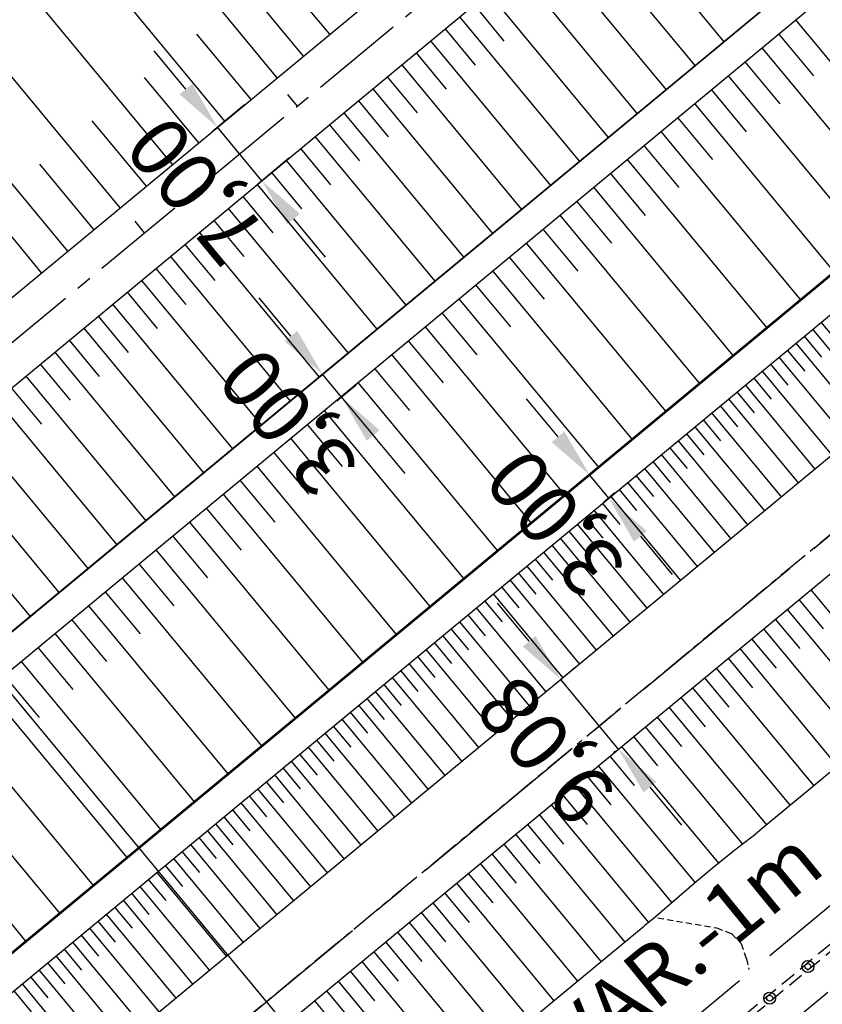
# Model space of a CAD drawing. Extents: x 792347 to 798090, y 7595979 to 7601082.
# Drawn here: x 795376 to 795456, y 7598395 to 7598494 of the extents above; entities that cross this region are included whole.
import ezdxf

# ---------------------------------------------------------------- set-up
doc = ezdxf.new("R2010")
doc.units = 0
for name, pattern in [('CENTER', [50.800000000000004, 31.75, -6.35, 6.35, -6.35]), ('CENTER2', [28.575000000000003, 19.05, -3.175, 3.175, -3.175]), ('DASHED2', [9.524999999999999, 6.35, -3.175])]:
    doc.linetypes.add(name, pattern=pattern)
doc.layers.get('0').update_dxf_attribs({"color": 2, "linetype": 'CONTINUOUS'})
doc.layers.get('DEFPOINTS').update_dxf_attribs({"linetype": 'CONTINUOUS'})
for name, color, linetype in [('EIXO-BARRAGEM-ESTAQUEAMENTO', 2, 'CENTER2'), ('ESTRUTURA', 4, 'CONTINUOUS'), ('FEATURE LINE-ATERRO SOLO', 4, 'CONTINUOUS'), ('GER - EIXO', 14, 'CONTINUOUS'), ('GER-DIM', 14, 'CONTINUOUS'), ('GER-ELEVAÇÕES COTADAS', 2, 'CENTER2'), ('GER-SIMBOLOS', 7, 'CONTINUOUS'), ('GRADING-ATERRO BARRAGEM', 4, 'CONTINUOUS'), ('INCLINAÇÃO TALUDE', 253, 'CONTINUOUS'), ('TERRENO NATURAL', 2, 'CONTINUOUS'), ('TOP-TALUDES', 7, 'CONTINUOUS')]:
    doc.layers.add(name, color=color, linetype=linetype)
doc.styles.add('REG 60 ESC 1-4000', font='ROMANS.shx', dxfattribs={"height": 6})
doc.styles.add('REG060', font='ROMANS.shx', dxfattribs={"height": 0.75})
doc.dimstyles.new('GER-DIM-1-4000-MODEL-A3', dxfattribs={"dimscale": 0.5, "dimtxt": 6, "dimasz": 10, "dimexe": 1.25, "dimexo": 1.5, "dimtad": 1, "dimzin": 0, "dimtxsty": 'REG 60 ESC 1-4000', "dimcen": 2, "dimclrd": 7, "dimclre": 7, "dimclrt": 14, "dimaunit": 1, "dimadec": 4, "dimazin": 2, "dimtfac": 1, "dimtmove": 2, "dimatfit": 3, "dimldrblk": 'DOT', "dimfxl": 0, "dimlwd": -1, "dimlwe": -1, "dimarcsym": 0})

# ---------------------------------------------------------------- blocks, each defined once
blk = doc.blocks.new('*D23')
at = {"layer": 'DEFPOINTS', "color": 0, "linetype": 'ByBlock'}
for p in [(795398.7822167212, 7598486.07137825, 25.00000000046566), (795395.4725423623, 7598483.329931271), (795403.2475163378, 7598480.680543495, 25.00000000046566)]:
    blk.add_point(p, dxfattribs=at)
at = {"layer": 'GER-DIM', "color": 7, "linetype": 'Continuous'}
for p, q in [((795392.2830426367, 7598487.180527523), (795389.0935429106, 7598491.031123776)), ((795398.2046272829, 7598485.592953291), (795394.9912178302, 7598482.931243805)), ((795399.9378419789, 7598477.939096517), (795395.4725423623, 7598483.329931271)), ((795402.6699269004, 7598480.202118536), (795399.4565174468, 7598477.540409051)), ((795403.1273417049, 7598474.088500265), (795406.3168414305, 7598470.237904012))]:
    blk.add_line(p, q, dxfattribs=at)
at = {"layer": 'GER-DIM', "color": 7, "linetype": 'ByBlock'}
for points in [[(795391.6412765943, 7598486.648944236), (795392.9248086782, 7598487.712110812), (795395.4725423623, 7598483.329931271)], [(795402.4855756625, 7598473.556916977), (795403.7691077464, 7598474.620083552), (795399.9378419789, 7598477.939096517)]]:
    blk.add_solid(points, dxfattribs=at)
at = {"layer": 'GER-DIM', "color": 14, "linetype": 'ByBlock', "insert": (795393.8545959177, 7598477.445014168), "char_height": 6, "attachment_point": 5, "rotation": 129.6354013500439, "style": 'REG 60 ESC 1-4000'}
blk.add_mtext('7,00 ', dxfattribs=at)
blk = doc.blocks.new('_DOT')
at = {"color": 0, "linetype": 'ByBlock'}
blk.add_line((-0.5, 0), (-1, 0), dxfattribs=at)
at = {"color": 0, "linetype": 'ByBlock', "const_width": 0.5}
blk.add_lwpolyline([(-0.25, 0, 1), (0.25, 0, 1)], format="xyb", close=True, dxfattribs=at)
blk = doc.blocks.new('*D24')
at = {"layer": 'DEFPOINTS', "color": 0, "linetype": 'ByBlock'}
for p in [(795408.1070359219, 7598460.138124042, 15.00000000046566), (795406.0563269136, 7598458.43949469), (795410.020735757, 7598457.827766292, 15.00000000046566)]:
    blk.add_point(p, dxfattribs=at)
at = {"layer": 'GER-DIM', "color": 7, "linetype": 'Continuous'}
for p, q in [((795402.8668271881, 7598462.290090942), (795399.677327462, 7598466.140687194)), ((795407.5294464845, 7598459.659699082), (795405.5750023816, 7598458.040807223)), ((795407.9700267487, 7598456.129136939), (795406.0563269136, 7598458.439494689)), ((795409.4431463196, 7598457.349341333), (795407.4887022167, 7598455.730449473)), ((795411.1595264743, 7598452.278540686), (795414.3490262004, 7598448.427944433))]:
    blk.add_line(p, q, dxfattribs=at)
at = {"layer": 'GER-DIM', "color": 7, "linetype": 'ByBlock'}
for points in [[(795402.2250611456, 7598461.758507654), (795403.5085932296, 7598462.82167423), (795406.0563269136, 7598458.439494689)], [(795410.5177604319, 7598451.746957399), (795411.8012925158, 7598452.810123974), (795407.9700267487, 7598456.129136939)]]:
    blk.add_solid(points, dxfattribs=at)
at = {"layer": 'GER-DIM', "color": 14, "linetype": 'ByBlock', "insert": (795403.1625805767, 7598454.094816089), "char_height": 6, "attachment_point": 5, "rotation": 129.6354013500439, "style": 'REG 60 ESC 1-4000'}
blk.add_mtext('3,00 ', dxfattribs=at)
blk = doc.blocks.new('*D25')
at = {"layer": 'DEFPOINTS', "color": 0, "linetype": 'ByBlock'}
for p in [(795434.1719883089, 7598449.265563336, 5.000000000465661), (795432.9760055193, 7598448.274914999), (795436.085688144, 7598446.955205586, 5.000000000465661)]:
    blk.add_point(p, dxfattribs=at)
at = {"layer": 'GER-DIM', "color": 7, "linetype": 'Continuous'}
for p, q in [((795429.7865057937, 7598452.12551125), (795426.5970060676, 7598455.976107502)), ((795433.5943988706, 7598448.787138378), (795432.4946809872, 7598447.876227533)), ((795434.8897053543, 7598445.964557247), (795432.9760055193, 7598448.274914999)), ((795435.5080987057, 7598446.476780627), (795434.4083808223, 7598445.565869782)), ((795438.0792050799, 7598442.113960994), (795441.2687048055, 7598438.263364743))]:
    blk.add_line(p, q, dxfattribs=at)
at = {"layer": 'GER-DIM', "color": 7, "linetype": 'ByBlock'}
for points in [[(795429.1447397512, 7598451.593927963), (795430.4282718352, 7598452.657094538), (795432.9760055193, 7598448.274914999)], [(795437.4374390375, 7598441.582377708), (795438.7209711215, 7598442.645544283), (795434.8897053543, 7598445.964557247)]]:
    blk.add_solid(points, dxfattribs=at)
at = {"layer": 'GER-DIM', "color": 14, "linetype": 'ByBlock', "insert": (795430.0822591828, 7598443.930236397), "char_height": 6, "attachment_point": 5, "rotation": 129.6354013500439, "style": 'REG 60 ESC 1-4000'}
blk.add_mtext('3,00 ', dxfattribs=at)
blk = doc.blocks.new('*D26')
at = {"layer": 'DEFPOINTS', "color": 0, "linetype": 'ByBlock'}
for p in [(795432.0425781575, 7598429.322742002), (795430.0621671514, 7598427.682341414), (795436.1690224418, 7598420.950348492)]:
    blk.add_point(p, dxfattribs=at)
at = {"layer": 'GER-DIM', "color": 7, "linetype": 'Continuous'}
for p, q in [((795426.8726674253, 7598431.532937665), (795423.6831676997, 7598435.383533917)), ((795431.4649887201, 7598428.844317043), (795429.5808426193, 7598427.283653948)), ((795435.8542986521, 7598420.689658619), (795430.0621671514, 7598427.682341414)), ((795435.5914330035, 7598420.471923532), (795435.3729741201, 7598420.290971154)), ((795439.0437983777, 7598416.839062368), (795442.2332981038, 7598412.988466116))]:
    blk.add_line(p, q, dxfattribs=at)
at = {"layer": 'GER-DIM', "color": 7, "linetype": 'ByBlock'}
for points in [[(795426.2309013838, 7598431.001354378), (795427.5144334668, 7598432.064520953), (795430.0621671514, 7598427.682341414)], [(795438.4020323362, 7598416.30747908), (795439.6855644193, 7598417.370645655), (795435.8542986521, 7598420.689658619)]]:
    blk.add_solid(points, dxfattribs=at)
at = {"layer": 'GER-DIM', "color": 14, "linetype": 'ByBlock', "insert": (795429.1076366482, 7598420.996500291), "char_height": 6, "attachment_point": 5, "rotation": 129.6354013500439, "style": 'REG 60 ESC 1-4000'}
blk.add_mtext('9,08 ', dxfattribs=at)
blk = doc.blocks.new('TIC')
at = {"layer": 'EIXO-BARRAGEM-ESTAQUEAMENTO', "linetype": 'ByBlock', "flags": 128}
blk.add_lwpolyline([(0, 0), (0, 1.5)], dxfattribs=at)
blk = doc.blocks.new('WKENFEHO')
at = {"layer": 'EIXO-BARRAGEM-ESTAQUEAMENTO', "color": 14, "lineweight": -3, "ltscale": 0.5, "flags": 128}
blk.add_lwpolyline([(804515.4763335898, 7597771.28311199), (804724.3328843401, 7597923.129963961, 0.01578255599761551), (804729.3180847212, 7597927.000646356), (805526.7501141722, 7598587.524126982)], format="xyb", dxfattribs=at)
at = {"layer": 'EIXO-BARRAGEM-ESTAQUEAMENTO', "linetype": 'ByBlock', "rotation": 39.63540134890047}
for p in [(805403.5310340923, 7598485.460135761), (805388.1286490823, 7598472.702136857)]:
    blk.add_blockref('TIC', p, dxfattribs=at)
blk = doc.blocks.new('_AterroTick')
at = {"layer": 'TOP-TALUDES', "linetype": 'ByBlock'}
blk.add_line((0, 0), (-9.313225746154785e-10, 0.001000000163912773), dxfattribs=at)

msp = doc.modelspace()

# ---------------------------------------------------------------- linework, layer by layer
at = {"layer": 'TERRENO NATURAL', "color": 33, "linetype": 'Continuous', "lineweight": -3, "elevation": 64}
for points in [[(795457.912037, 7598479.362609), (795454.641545, 7598486.11018), (795451.319104, 7598496.632508)], [(795388.574969, 7598495.026589999), (795389.627555, 7598493.081639), (795390.284599, 7598491.237583), (795390.976088, 7598489.887913001), (795392.094212, 7598489.240189999), (795393.87996, 7598488.758253), (795396.536521, 7598487.720012), (795407.368017, 7598480.985027), (795411.503055, 7598478.637449001), (795413.24907, 7598476.791785001), (795420.3704390001, 7598465.911863), (795422.519221, 7598463.3905), (795424.459931, 7598461.830949001), (795426.356485, 7598460.829655), (795428.30558, 7598460.006333999), (795430.1350220001, 7598459.073786), (795431.605395, 7598457.768085001), (795432.5351720001, 7598455.913752001), (795432.974376, 7598453.689111), (795433.030918, 7598451.360932001), (795432.018114, 7598440.326017999), (795432.158848, 7598432.177632), (795432.292564, 7598431.400583999), (795432.436653, 7598431.121658999), (795441.482942, 7598421.832150999), (795448.244887, 7598414.148980999), (795451.1440430001, 7598408.640939), (795451.7567609999, 7598407.714257001), (795452.295178, 7598407.357292), (795452.9681470001, 7598407.408699), (795456.286822, 7598408.451453), (795459.780263, 7598408.938594)], [(795373.100145, 7598420.422841), (795376.129215, 7598418.550189999), (795379.159352, 7598417.034007001), (795381.662127, 7598416.018377), (795385.7158550001, 7598414.770672999), (795386.2563100001, 7598414.656695), (795386.756232, 7598414.751488), (795387.449686, 7598415.122287), (795396.835239, 7598421.675972), (795398.2803270001, 7598422.430492), (795399.512915, 7598422.501259), (795401.153328, 7598421.913566001), (795403.672825, 7598420.709289), (795414.6282970001, 7598414.577188), (795424.736547, 7598408.188889999), (795426.473582, 7598407.348447), (795428.970493, 7598406.365689999), (795435.295587, 7598404.435717), (795439.531094333, 7598403.713042521)], [(795449.0725088513, 7598398.183592319), (795449.1530619999, 7598397.829925), (795449.806119, 7598396.323708001), (795451.014368, 7598395.358427), (795452.685804, 7598394.806077001)]]:
    msp.add_lwpolyline(points, dxfattribs=at)

# ---------------------------------------------------------------- next in the draw order: wipeouts: each hides what was drawn before it
at = {"color": 6, "linetype": 'ByBlock'}
msp.add_wipeout([(795366.6081497162, 7598740.838769024), (795373.2486258097, 7598730.045434978), (795375.4087746687, 7598720.291463338), (795371.4932009351, 7598686.733958392), (795359.6368904856, 7598649.759555182), (795358.2059622041, 7598639.74991983), (795355.3440871513, 7598628.514595928), (795354.5264112061, 7598618.7092301175), (795357.358591585, 7598615.897606627), (795362.8093762661, 7598602.683518085), (795371.7930690688, 7598585.232850721), (795364.0231599328, 7598581.657004846), (795231.8198751367, 7598470.415734564), (795231.0215303659, 7598467.429282493), (795222.7450781658, 7598470.0321803065), (795210.6935882396, 7598464.918131506), (795200.8049310172, 7598471.522929302), (795185.7965322231, 7598470.603377574), (795182.3150322904, 7598465.761447948), (795173.9818051005, 7598466.067633428), (795170.078890754, 7598463.9328362625), (795163.213960882, 7598455.702901083), (795157.3640459314, 7598454.485638843), (795135.2932512695, 7598435.859546323), (795125.3390534978, 7598433.8919078), (795112.7846793158, 7598433.567668482), (795103.2427680471, 7598434.30281866), (795094.4208497003, 7598434.21732413), (795088.3439456307, 7598436.593499825), (795084.7185011401, 7598440.891106941), (795082.4598258177, 7598441.97335102), (795078.5086735699, 7598442.327366698), (795075.3528642948, 7598444.230347123), (795067.699583365, 7598441.379262947), (795062.7816177498, 7598436.448926019), (795063.7117184025, 7598433.180863743), (795063.4371587782, 7598429.480709913), (795066.6844203598, 7598422.396019768), (795067.3942943244, 7598408.337154833), (795068.225363518, 7598401.447888996), (795062.8044136066, 7598388.856079177), (795055.9555713314, 7598389.25218403), (795058.9341983523, 7598380.774944005), (795053.1647838762, 7598367.541876093), (795046.1277257202, 7598359.279313254), (795039.4696248919, 7598346.864726654), (795037.6938642857, 7598339.490510033), (795039.1366275377, 7598333.658211827), (795038.6598512417, 7598328.599653616), (795034.0463579628, 7598318.618389726), (795035.1244631193, 7598311.142434871), (795035.56003593, 7598309.458881949), (795029.6863879119, 7598308.727086648), (794978.4957468153, 7598265.1651154775), (794966.2448448109, 7598256.481509109), (794955.4184736052, 7598245.520231988), (794945.1527141773, 7598211.471731511), (794931.4497130308, 7598196.59077261), (794932.446888288, 7598188.476577987), (794940.8572113271, 7598173.062201083), (794914.2186296094, 7598152.278482216), (794900.4845470515, 7598142.391182813), (794875.4129418167, 7598129.009887946), (794831.3562889828, 7598105.909486292), (794814.5208510373, 7598090.476702552), (794797.1211403264, 7598080.546220162), (794791.7385646444, 7598076.7425169), (794780.8320769863, 7598061.57382195), (794775.0885242679, 7598048.506156287), (794770.3661281219, 7598029.6295591835), (794758.3312058725, 7598013.944843007), (794724.753241399, 7597985.718452268), (794709.4138344417, 7597972.574212265), (794696.9331962451, 7597968.192149323), (794681.304312441, 7597955.832475478), (794676.8067896605, 7597948.529037243), (794667.8117440996, 7597945.382929804), (794650.5425901092, 7597933.20980788), (794643.6838600107, 7597916.580437166), (794647.1691752987, 7597896.526883878), (794649.2085300698, 7597891.539641225), (794677.2174488817, 7597853.53244693), (794680.4928305903, 7597851.041689418), (794697.695532116, 7597847.876580991), (794714.6275424665, 7597852.097557375), (794715.9938302871, 7597854.207629659), (794721.2726410187, 7597856.565938754), (794763.2404972643, 7597879.555352768), (794806.1086790147, 7597919.034131461), (794843.7197386092, 7597927.179816153), (794875.6607425768, 7597939.4994322555), (794894.4330831214, 7597939.4994322555), (794913.275980874, 7597954.693010301), (794916.6381908447, 7597969.2525566025), (794924.4833536065, 7597979.332254388), (794947.4584519921, 7597993.331812199), (794971.6206717034, 7598020.053132117), (794993.4750457586, 7598041.332469019), (795057.4557524298, 7598092.16655472), (795065.0673146242, 7598092.776261872), (795094.7668329515, 7598113.495610283), (795098.4229573294, 7598109.11474753), (794922.1884323448, 7597963.628050018), (794921.2239840945, 7597957.432372996), (794927.1483858827, 7597956.193244722), (794928.6639236463, 7597954.265696007), (794937.7571687177, 7597956.60628748), (795109.7730900731, 7598099.627692844), (795112.1152898414, 7598103.345101433), (795223.8949548423, 7598195.923658469), (795226.2185353474, 7598200.761127223), (795224.2822244231, 7598202.889606344), (795224.7663067767, 7598208.017318471), (795223.7981420696, 7598208.984812222), (795218.8605427414, 7598208.501065346), (795217.8718543182, 7598209.901541605), (795227.2980088573, 7598216.942495261), (795234.3438190998, 7598219.892080904), (795237.3906479658, 7598223.222268591), (795240.4374953217, 7598221.89019114), (795252.0955947468, 7598223.63242377), (795272.280872964, 7598239.902748282), (795278.8748286344, 7598254.437981875), (795284.1115749928, 7598262.335275279), (795284.5876327582, 7598264.143078552), (795287.348830663, 7598266.807233455), (795290.5861048229, 7598269.661671557), (795305.840939278, 7598283.3141256245), (795305.4600856696, 7598285.692826023), (795307.9356341233, 7598286.4540182315), (795309.8399021645, 7598287.500641179), (795309.4590485563, 7598291.4968616525), (795312.2202464611, 7598289.403603875), (795317.1713618583, 7598290.830828868), (795330.2432494883, 7598302.0902515855), (795339.6053552411, 7598310.886485454), (795346.1751077183, 7598312.69430061), (795366.0105767592, 7598329.568010493), (795373.8180942183, 7598340.605184622), (795376.8756471883, 7598337.789283235), (795376.7145267716, 7598334.601573255), (795377.552282677, 7598333.571206313), (795381.7088344218, 7598333.2492114445), (795383.4809925966, 7598331.124071458), (795390.0656293904, 7598333.980791106), (795450.1796864297, 7598382.846901971), (795512.0931186798, 7598365.934322648), (795636.4365336827, 7598446.698685128), (795632.5050771814, 7598453.639476599), (795510.5132178027, 7598375.638884586), (795457.6740415641, 7598389.465912469), (795476.8630135463, 7598405.736248864), (795479.915796139, 7598403.702453843), (795480.6446469199, 7598404.774898647), (795483.1833196683, 7598409.408478117), (795504.2762268747, 7598428.5791805815), (795505.2472020366, 7598435.756527828), (795506.9693636992, 7598436.161466349), (795507.3239247629, 7598438.489842053), (795509.60821437, 7598446.858547732), (795509.9543810489, 7598450.951294179), (795510.7047170174, 7598453.400722461), (795510.557279078, 7598462.463968349), (795510.9107862213, 7598464.279459952), (795515.8689832251, 7598495.146251386), (795516.2792171801, 7598498.425829186), (795516.8156627446, 7598499.939479564), (795520.5465785024, 7598523.278742303), (795522.067034562, 7598525.557874669), (795522.4695212764, 7598527.792326786), (795515.9686989018, 7598547.735664832), (795510.4781795667, 7598558.365939737), (795510.2646219798, 7598561.353646188), (795507.8443396412, 7598563.0609070165), (795498.6486793772, 7598573.044506617), (795494.804698282, 7598573.115638524), (795493.1674419389, 7598571.906336691), (795486.3178088389, 7598573.333716164), (795480.9077572629, 7598573.475991861), (795480.5835934868, 7598568.094659906), (795478.9828915462, 7598568.594532074), (795471.5289736795, 7598579.3356163725), (795463.1528198543, 7598594.034847867), (795463.1528198543, 7598609.14239267), (795468.4711063823, 7598634.546797901), (795475.0085940985, 7598665.17020081), (795478.0844335147, 7598690.392914284), (795476.8586499455, 7598717.749810744), (795474.9379999109, 7598731.197698194), (795477.0913999805, 7598740.379192263), (795477.2349550545, 7598754.58183131), (795474.6441039938, 7598771.576688836), (795469.0452712089, 7598783.770867517), (795461.5801669924, 7598794.673905834), (795460.7849007265, 7598794.369818714)], dxfattribs=at)

# ---------------------------------------------------------------- next in the draw order: linework, layer by layer
at = {"color": 252, "linetype": 'DASHED2', "ltscale": 0.25}
msp.add_line((795377.1450373864, 7598334.709617254, 95), (795489.7343953273, 7598427.968869261, 95), dxfattribs=at)
at = {"color": 4, "linetype": 'DASHED2', "ltscale": 1.25, "elevation": 95, "flags": 128}
msp.add_lwpolyline([(795377.7669544993, 7598339.120260009), (795488.0272480971, 7598430.450317262), (795500.0003337994, 7598526.843800554), (795504.6356830323, 7598526.843800554), (795492.0076221515, 7598425.177212341), (795381.5882262958, 7598333.715368587)], dxfattribs=at)
at = {"color": 252, "linetype": 'DASHED2', "ltscale": 0.25, "elevation": 95, "flags": 128}
msp.add_lwpolyline([(795489.7343953272, 7598427.968869261), (795501.7672819411, 7598524.843800554), (795502.371892768, 7598524.843800554), (795490.300474922, 7598427.658660343), (795377.4941615192, 7598334.219701264)], dxfattribs=at)
at = {"color": 5, "ltscale": 5}
for centre in [(795454.9514484877, 7598398.761040151, 95), (795454.9573441107, 7598398.765923575, 94.99999999981242), (795451.1008523284, 7598395.57154031, 95), (795451.1067479514, 7598395.576423733, 94.99999999981242)]:
    msp.add_circle(centre, 0.6000000003244119, dxfattribs=at)
at = {"layer": 'ESTRUTURA', "color": 5, "ltscale": 5}
for centre in [(795454.9573446711, 7598398.765922875, 94.99999999981242), (795451.106748428, 7598395.576423137, 94.99999999981242)]:
    msp.add_circle(centre, 0.300000000162206, dxfattribs=at)
at = {"layer": 'FEATURE LINE-ATERRO SOLO', "color": 4, "linetype": 'Continuous', "lineweight": -3}
for p, q in [((794727.0854349136, 7597929.696063733, 93.60000000009313), (795492.7947739679, 7598563.943220984, 93.60000000009313)), ((794752.4932843945, 7597950.741720986, 93.60000000009313), (795492.7947739679, 7598563.943220984, 93.60000000009313)), ((794731.5507345288, 7597924.305228978, 93.60000000009313), (795497.0388547829, 7598558.369147774, 93.60000000009313)), ((794774.3270428488, 7597959.73741005, 93.60000000009313), (795497.0388547829, 7598558.369147774, 93.60000000009313)), ((794847.9536981401, 7597996.154379673, 85), (795493.1015021484, 7598530.540162826, 85)), ((794849.8667401085, 7597993.844814483, 85), (795494.5994974887, 7598528.026670992, 85)), ((795488.1475023488, 7598493.9741944, 75), (794863.9056658018, 7597976.90643765, 74.99999999953434)), ((794865.8142387373, 7597974.591833221, 75), (795488.2476461739, 7598490.161644265, 75)), ((794865.8142387373, 7597974.591833221, 75), (795488.2476461739, 7598490.161644265, 75)), ((795481.1918933839, 7598470.033768864, 70), (795049.8999088649, 7598112.788922578, 69.99999975552782)), ((795179.7198138153, 7598208.508141335, 70), (795483.969404859, 7598460.518066484, 70)), ((795179.7198138153, 7598208.508141335, 70), (795483.969404859, 7598460.518066484, 70))]:
    msp.add_line(p, q, dxfattribs=at)
at = {"layer": 'GER - EIXO', "linetype": 'CENTER', "lineweight": -3, "ltscale": 0.1, "elevation": 70}
msp.add_lwpolyline([(795482.0670728501, 7598462.861946106), (795053.7551804455, 7598108.085549477)], dxfattribs=at)
msp.add_lwpolyline([(795482.0670728501, 7598462.861946106), (795053.7551804455, 7598108.085549477)], dxfattribs=at)
at = {"layer": 'GER - EIXO', "color": 14, "linetype": 'CENTER2', "extrusion": (-0.6378999451300003, 0.7701192505080902, 0), "elevation": 5344284.557317824, "flags": 128}
msp.add_lwpolyline([(-5459475.549092604, 67.18496614042672), (-5459675.095994536, 70.00000000000003)], dxfattribs=at)
at = {"layer": 'GER-SIMBOLOS', "color": 9, "linetype": 'ByBlock', "elevation": -85.00000000011642, "flags": 128}
msp.add_lwpolyline([(795271.6375713577, 7598550.603582822), (795445.1775517105, 7598341.152835779)], dxfattribs=at)
at = {"layer": 'GRADING-ATERRO BARRAGEM', "color": 4, "linetype": 'Continuous', "lineweight": -3}
for p, q in [((795457.1551755546, 7598418.311068352, 62.99999999953434), (795455.9593531121, 7598417.320568668, 63)), ((795455.9593531121, 7598417.320568668, 63), (795450.3390775579, 7598412.66529463, 62.99999999953434)), ((795450.3390775579, 7598412.66529463, 62.99999999953434), (795449.424540476, 7598411.907783598, 62.99999999906868)), ((795449.424540476, 7598411.907783598, 62.99999999906868), (795448.3174440758, 7598411.04946832, 63.02054573502392)), ((795447.4179166974, 7598410.34793392, 63.03578862780705), (795445.3475422724, 7598408.681978855, 63.05291899014264)), ((795448.3174440758, 7598411.04946832, 63.02054573502392), (795447.4179166974, 7598410.34793392, 63.03578862780705)), ((795445.3475422724, 7598408.681978855, 63.05291899014264), (795443.7142707529, 7598407.289223528, 63.03894593007863)), ((795443.7142707529, 7598407.289223528, 63.03894593007863), (795439.5310943332, 7598403.71304252, 62.99999999953434)), ((795439.5310943332, 7598403.71304252, 62.99999999953434), (795438.5382301817, 7598402.889964517, 62.99975892901421)), ((795438.3457580646, 7598402.73054071, 62.99975922284648), (795434.4906754829, 7598399.536819313, 62.99956436920911)), ((795438.5382301817, 7598402.889964517, 62.99975892901421), (795438.3457580646, 7598402.73054071, 62.99975922284648)), ((795434.4906754829, 7598399.536819313, 62.99956436920911), (795431.3635165971, 7598396.945866257, 62.99930971581489)), ((795431.3635165971, 7598396.945866257, 62.99930971581489), (795430.4101136713, 7598396.155913807, 62.99922260688618)), ((795430.4101136713, 7598396.155913807, 62.99922260688618), (795425.0834507528, 7598391.742466535, 62.99874212965369))]:
    msp.add_line(p, q, dxfattribs=at)
at = {"layer": 'INCLINAÇÃO TALUDE', "linetype": 'Continuous', "lineweight": -3}
for p, q in [((795493.1015021484, 7598530.540162826, 85), (794847.9530410906, 7597996.155172911, 85)), ((794849.8667401085, 7597993.844814483, 85), (795494.5994974887, 7598528.026670992, 85)), ((795406.7776177839, 7598492.694074602, 93.60000000009313), (795384.9614396595, 7598519.032152969, 76.5)), ((795401.5003567027, 7598488.322849559, 93.60000000009313), (795379.6841785784, 7598514.660927926, 76.5)), ((795396.2230956214, 7598483.951624515, 93.60000000009313), (795374.4069174973, 7598510.289702883, 76.5)), ((795434.4264831073, 7598506.506493475, 93.60000000009313), (795446.4955500693, 7598491.935837256, 85)), ((795390.9458345397, 7598479.580399471, 93.60000000009313), (795369.1296564154, 7598505.918477839, 76.5)), ((795431.5136111026, 7598504.093723128, 93.60000000009313), (795443.5826780647, 7598489.523066908, 85)), ((795385.6685734586, 7598475.209174428, 93.60000000009313), (795363.8523953343, 7598501.547252796, 76.5)), ((795428.6007390975, 7598501.680952779, 93.60000000009313), (795440.6698060594, 7598487.11029656, 85)), ((795425.6878670927, 7598499.268182431, 93.60000000009313), (795437.7569340549, 7598484.697526212, 85)), ((795380.3913123774, 7598470.837949385, 93.60000000009313), (795358.5751342532, 7598497.176027752, 76.5)), ((795404.1389872434, 7598490.508462081, 93.60000000009313), (795398.6849427123, 7598497.092981673, 89.32500000006985)), ((795422.7749950875, 7598496.855412083, 93.60000000009313), (795434.8440620495, 7598482.284755863, 85)), ((795421.3185590853, 7598495.649026909, 93.60000000009313), (795424.3358258258, 7598492.006362854, 91.45000000006985)), ((795488.0955729862, 7598494.067881964, 75), (794863.9056658018, 7597976.90643765, 74.99999999953434)), ((795419.8621230829, 7598494.442641735, 93.60000000009313), (795431.931190045, 7598479.871985516, 85)), ((795453.7054600624, 7598494.144643776, 85), (795467.7414591586, 7598477.203843018, 75)), ((795398.8617261618, 7598486.137237037, 93.60000000009313), (795393.4076816307, 7598492.721756629, 89.32500000006985)), ((795418.40568708, 7598493.23625656, 93.60000000009313), (795421.4229538206, 7598489.593592506, 91.45000000006985)), ((795452.0092839078, 7598492.739307198, 85), (795455.5182836822, 7598488.504107008, 82.5)), ((795416.9492510777, 7598492.029871386, 93.60000000009313), (795429.0183180397, 7598477.459215167, 85)), ((795415.4928150753, 7598490.823486213, 93.60000000009313), (795418.5100818159, 7598487.180822158, 91.45000000006985)), ((795450.3131077533, 7598491.333970619, 85), (795464.3491068518, 7598474.393169858, 75)), ((795414.0363790729, 7598489.617101039, 93.60000000009313), (795426.105446035, 7598475.046444819, 85)), ((795448.6169315985, 7598489.928634041, 85), (795452.1259313734, 7598485.69343385, 82.5)), ((795393.5844650806, 7598481.766011993, 93.60000000009313), (795388.1304205495, 7598488.350531586, 89.32500000006985)), ((795412.5799430702, 7598488.410715864, 93.60000000009313), (795415.5972098106, 7598484.768051809, 91.45000000006985)), ((795446.9207554434, 7598488.523297462, 85), (795460.9567545442, 7598471.582496698, 75)), ((795411.1235070678, 7598487.20433069, 93.60000000009313), (795423.1925740298, 7598472.633674471, 85)), ((795445.2245792886, 7598487.117960883, 85), (795448.7335790641, 7598482.882760692, 82.5)), ((795409.6670710655, 7598485.997945516, 93.60000000009313), (795412.684337806, 7598482.355281461, 91.45000000006985)), ((795443.5284031336, 7598485.712624305, 85), (795457.564402237, 7598468.771823538, 75)), ((795408.2106350631, 7598484.791560343, 93.60000000009313), (795420.2797020252, 7598470.220904123, 85)), ((795388.3072039994, 7598477.39478695, 93.60000000009313), (795382.8531594684, 7598483.979306542, 89.32500000006985)), ((795441.8322269783, 7598484.307287726, 85), (795445.3412267544, 7598480.072087534, 82.5)), ((795406.7541990604, 7598483.585175168, 93.60000000009313), (795409.7714658008, 7598479.942511113, 91.45000000006985)), ((795440.1360508227, 7598482.901951146, 85), (795454.1720499282, 7598465.961150377, 75)), ((795405.297763058, 7598482.378789994, 93.60000000009313), (795417.36683002, 7598467.808133774, 85)), ((795403.8413270556, 7598481.17240482, 93.60000000009313), (795406.8585937961, 7598477.529740766, 91.45000000006985)), ((795438.4398746671, 7598481.496614567, 85), (795441.9488744438, 7598477.261414374, 82.5)), ((795402.3848910533, 7598479.966019646, 93.60000000009313), (795414.4539580154, 7598465.395363427, 85)), ((795436.7436985119, 7598480.091277989, 85), (795450.77969762, 7598463.150477216, 75)), ((795383.0299429178, 7598473.023561906, 93.60000000009313), (795377.5758983867, 7598479.608081498, 89.32500000006985)), ((795400.9284550505, 7598478.759634471, 93.60000000009313), (795403.9457217909, 7598475.116970416, 91.45000000006985)), ((795435.0475223556, 7598478.685941408, 85), (795438.5565221328, 7598474.450741215, 82.5)), ((795399.4720190482, 7598477.553249298, 93.60000000009313), (795411.5410860102, 7598462.982593078, 85)), ((795433.3513461997, 7598477.280604829, 85), (795447.3873453101, 7598460.339804053, 75)), ((795398.0155830458, 7598476.346864124, 93.60000000009313), (795401.0328497863, 7598472.704200068, 91.45000000006985)), ((795431.6551700438, 7598475.87526825, 85), (795435.1641698217, 7598471.640068056, 82.5)), ((795377.7526818366, 7598468.652336863, 93.60000000009313), (795372.2986373055, 7598475.236856455, 89.32500000006985)), ((795396.5591470434, 7598475.14047895, 93.60000000009313), (795408.6282140055, 7598460.56982273, 85)), ((795395.1027110411, 7598473.934093776, 93.60000000009313), (795398.1199777817, 7598470.291429721, 91.45000000006985)), ((795429.9589938873, 7598474.46993167, 85), (795443.994993, 7598457.529130891, 75)), ((795428.2628177311, 7598473.06459509, 85), (795431.7718175096, 7598468.829394896, 82.5)), ((795393.6462750382, 7598472.727708601, 93.60000000009313), (795405.7153420002, 7598458.157052382, 85)), ((795392.189839036, 7598471.521323428, 93.60000000009313), (795395.2071057765, 7598467.878659373, 91.45000000006985)), ((795426.5666415745, 7598471.65925851, 85), (795440.6026406896, 7598454.718457729, 75)), ((795481.1918933839, 7598470.033768864, 70), (795049.8999088649, 7598112.788922578, 69.99999975552782)), ((795390.7334030336, 7598470.314938254, 93.60000000009313), (795402.8024699957, 7598455.744282034, 85)), ((795424.8704654177, 7598470.25392193, 85), (795428.3794651967, 7598466.018721734, 82.5)), ((795389.2769670313, 7598469.10855308, 93.60000000009313), (795392.2942337719, 7598465.465889025, 91.45000000006985)), ((795423.1742892609, 7598468.84858535, 85), (795437.2102883783, 7598451.907784565, 75)), ((795387.8205310284, 7598467.902167905, 93.60000000009313), (795399.8895979904, 7598453.331511686, 85)), ((795421.478113104, 7598467.443248769, 85), (795424.9871128837, 7598463.208048573, 82.5)), ((795386.364095026, 7598466.695782731, 93.60000000009313), (795389.3813617665, 7598463.053118676, 91.45000000006985)), ((795419.7819369469, 7598466.037912189, 85), (795433.8179360668, 7598449.097111402, 75)), ((795384.9076590238, 7598465.489397557, 93.60000000009313), (795396.9767259859, 7598450.918741338, 85)), ((795383.4512230214, 7598464.283012384, 93.60000000009313), (795386.4684897619, 7598460.640348328, 91.45000000006985)), ((795418.0857607895, 7598464.632575608, 85), (795421.5947605696, 7598460.39737541, 82.5)), ((795381.9947870186, 7598463.076627209, 93.60000000009313), (795394.0638539805, 7598448.505970989, 85)), ((795416.3895846322, 7598463.227239028, 85), (795430.4255837544, 7598446.286438238, 75)), ((795455.4239771826, 7598462.973365779, 75), (795462.4408765786, 7598454.502054024, 69.99999998851794)), ((795456.2710838929, 7598463.675035454, 75), (795458.025308742, 7598461.557207515, 73.74999999724909)), ((795380.5383510162, 7598461.870242035, 93.60000000009313), (795383.5556177567, 7598458.227577981, 91.45000000006985)), ((795414.6934084746, 7598461.821902446, 85), (795418.2024082553, 7598457.586702249, 82.5)), ((795454.5768704728, 7598462.271696105, 75), (795456.3310953218, 7598460.153868166, 73.74999999700988)), ((795452.8826570532, 7598460.868356756, 75), (795454.6368819021, 7598458.750528817, 73.74999999677067)), ((795453.7297637629, 7598461.57002643, 75), (795460.7466631589, 7598453.098714676, 69.99999998756111)), ((795379.081915014, 7598460.663856861, 93.60000000009313), (795391.150981976, 7598446.093200642, 85)), ((795412.9972323168, 7598460.416565865, 85), (795427.0332314412, 7598443.475765073, 75)), ((795452.0355503433, 7598460.166687082, 75), (795459.0524497393, 7598451.695375327, 69.99999998660427)), ((795377.6254790116, 7598459.457471687, 93.60000000009313), (795380.6427457521, 7598455.814807633, 91.45000000006985)), ((795411.3010561593, 7598459.011229285, 85), (795414.8100559408, 7598454.776029087, 82.5)), ((795451.1884436335, 7598459.465017407, 75), (795452.9426684824, 7598457.347189468, 73.74999999653146)), ((795376.1690430087, 7598458.251086513, 93.60000000009313), (795388.2381099706, 7598443.680430293, 85)), ((795449.4942302138, 7598458.061678058, 75), (795451.2484550627, 7598455.94385012, 73.74999999629225)), ((795450.3413369237, 7598458.763347733, 75), (795457.3582363196, 7598450.292035978, 69.99999998564743)), ((795374.7126070064, 7598457.044701339, 93.60000000009313), (795377.7298737469, 7598453.402037283, 91.45000000006985)), ((795409.6048800009, 7598457.605892703, 85), (795423.6408791277, 7598440.665091908, 75)), ((795448.6471235041, 7598457.360008384, 75), (795455.6640229, 7598448.88869663, 69.99999998469059)), ((795407.9087038429, 7598456.200556122, 85), (795411.4177036248, 7598451.965355922, 82.5)), ((795446.9529100844, 7598455.956669035, 75), (795453.9698094804, 7598447.485357281, 69.99999998373376)), ((795447.8000167942, 7598456.65833871, 75), (795449.5542416433, 7598454.540510771, 73.74999999605305)), ((795373.256171004, 7598455.838316165, 93.60000000009313), (795385.325237966, 7598441.267659945, 85)), ((795446.1058033746, 7598455.254999361, 75), (795447.8600282236, 7598453.137171422, 73.74999999581384)), ((795406.2125276848, 7598454.795219541, 85), (795420.2485268139, 7598437.854418742, 75)), ((795445.2586966647, 7598454.553329687, 75), (795452.2755960607, 7598446.082017932, 69.99999998277691)), ((795370.3432989989, 7598453.425545816, 93.60000000009313), (795382.4123659608, 7598438.854889597, 85)), ((795404.5163515264, 7598453.389882959, 85), (795408.025351309, 7598449.154682759, 82.5)), ((795443.5644832451, 7598453.149990338, 75), (795450.5813826411, 7598444.678678583, 69.99999998182008)), ((795444.411589955, 7598453.851660012, 75), (795446.1658148039, 7598451.733832073, 73.74999999557463)), ((795402.8201753676, 7598451.984546377, 85), (795416.8561744991, 7598435.043745576, 75)), ((795442.7173765353, 7598452.448320664, 75), (795444.4716013842, 7598450.330492725, 73.74999999533541)), ((795367.4304269941, 7598451.012775469, 93.60000000009313), (795379.4994939562, 7598436.442119249, 85)), ((795441.0231631156, 7598451.044981315, 75), (795442.7773879645, 7598448.927153376, 73.7499999950962)), ((795441.8702698254, 7598451.746650989, 75), (795448.8871692214, 7598443.275339235, 69.99999998086324)), ((795401.1239992088, 7598450.579209795, 85), (795404.632998992, 7598446.344009595, 82.5)), ((795440.1760564058, 7598450.34331164, 75), (795447.1929558017, 7598441.871999886, 69.9999999799064)), ((795399.4278230503, 7598449.173873214, 85), (795413.4638221844, 7598432.23307241, 75)), ((795438.4818429861, 7598448.939972292, 75), (795445.4987423822, 7598440.468660537, 69.99999997894956)), ((795439.3289496959, 7598449.641641966, 75), (795441.083174545, 7598447.523814027, 73.74999999485699)), ((795364.517554989, 7598448.60000512, 93.60000000009313), (795376.5866219508, 7598434.029348901, 85)), ((795437.6347362763, 7598448.238302617, 75), (795439.3889611254, 7598446.120474678, 73.74999999461778)), ((795397.7316468913, 7598447.768536632, 85), (795401.2406466751, 7598443.533336431, 82.5)), ((795436.7876295665, 7598447.536632943, 75), (795443.8045289626, 7598439.065321188, 69.99999997799273)), ((795396.0354707323, 7598446.36320005, 85), (795410.0714698685, 7598429.422399243, 75)), ((795435.0934161468, 7598446.133293594, 75), (795442.1103155429, 7598437.66198184, 69.99999997703588)), ((795435.9405228567, 7598446.834963269, 75), (795437.6947477057, 7598444.71713533, 73.74999999437858)), ((795394.3392945731, 7598444.957863468, 85), (795397.8482943574, 7598440.722663266, 82.5)), ((795434.2463094371, 7598445.43162392, 75), (795436.000534286, 7598443.313795981, 73.74999999413936)), ((795432.5520960174, 7598444.028284571, 75), (795434.3063208665, 7598441.910456632, 73.74999999390016)), ((795433.3992027272, 7598444.729954246, 75), (795440.4161021233, 7598436.258642491, 69.99999997607905)), ((795392.6431184133, 7598443.552526885, 85), (795406.6791175518, 7598426.611726075, 75)), ((795431.7049893076, 7598443.326614897, 75), (795438.7218887036, 7598434.855303142, 69.99999997512221)), ((795390.946942254, 7598442.147190303, 85), (795394.4559420389, 7598437.9119901, 82.5)), ((795430.8578825977, 7598442.624945222, 75), (795432.6121074468, 7598440.507117284, 73.74999999366095)), ((795429.163669178, 7598441.221605874, 75), (795430.9178940271, 7598439.103777935, 73.74999999342174)), ((795430.0107758879, 7598441.923275548, 75), (795437.027675284, 7598433.451963793, 69.99999997416538)), ((795389.2507660941, 7598440.74185372, 85), (795403.2867652349, 7598423.801052907, 75)), ((795428.3165624682, 7598440.519936199, 75), (795435.3334618643, 7598432.048624445, 69.99999997320853)), ((795387.5545899345, 7598439.336517137, 85), (795391.06358972, 7598435.101316934, 82.5)), ((795426.6223490485, 7598439.116596851, 75), (795433.6392484447, 7598430.645285096, 69.9999999722517)), ((795427.4694557583, 7598439.818266525, 75), (795429.2236806074, 7598437.700438586, 73.74999999318253)), ((795425.7752423388, 7598438.414927176, 75), (795427.5294671878, 7598436.297099237, 73.74999999294332)), ((795385.8584137745, 7598437.931180554, 85), (795399.8944129179, 7598420.99037974, 75)), ((795424.9281356289, 7598437.713257502, 75), (795431.945035025, 7598429.241945747, 69.99999997129486)), ((795384.1622376144, 7598436.525843971, 85), (795387.6712374005, 7598432.290643767, 82.5)), ((795423.2339222092, 7598436.309918153, 75), (795430.2508216054, 7598427.838606399, 69.99999997033802)), ((795424.0810289191, 7598437.011587827, 75), (795425.8352537681, 7598434.893759889, 73.7499999927041)), ((795455.2435162002, 7598436.724413957, 70), (795465.0670822108, 7598424.864500347, 62.99999999953434)), ((795382.4660614541, 7598435.120507388, 85), (795396.5020605999, 7598418.179706571, 75)), ((795422.3868154994, 7598435.608248479, 75), (795424.1410403484, 7598433.49042054, 73.7499999924649)), ((795454.0524311246, 7598435.737838233, 70), (795456.5083226273, 7598432.77285983, 68.24999999988358)), ((795420.6926020797, 7598434.20490913, 75), (795422.4468269288, 7598432.087081191, 73.7499999922257)), ((795421.5397087896, 7598434.906578804, 75), (795428.5566081858, 7598426.43526705, 69.99999996938118)), ((795452.8613460484, 7598434.751262507, 70), (795462.6849120588, 7598422.891348897, 62.99999999953434)), ((795380.7698852938, 7598433.715170805, 85), (795384.2788850805, 7598429.4799706, 82.5)), ((795419.8454953699, 7598433.503239456, 75), (795426.8623947661, 7598425.0319277, 69.99999996842435)), ((795451.6702609728, 7598433.764686783, 70), (795454.1261524754, 7598430.79970838, 68.24999999994205)), ((795379.0737091334, 7598432.309834222, 85), (795393.1097082816, 7598415.369033401, 75)), ((795418.1512819503, 7598432.099900107, 75), (795425.1681813465, 7598423.628588352, 69.9999999674675)), ((795418.99838866, 7598432.801569781, 75), (795420.7526135091, 7598430.683741842, 73.74999999198648)), ((795450.4791758972, 7598432.778111058, 70), (795460.3027419075, 7598420.918197448, 62.99999999990073)), ((795417.3041752405, 7598431.398230433, 75), (795419.0584000895, 7598429.280402494, 73.74999999174727)), ((795449.2880908216, 7598431.791535334, 70), (795451.7439823241, 7598428.826556931, 68.24999999994051)), ((795377.3775329725, 7598430.904497638, 85), (795380.8865327598, 7598426.669297433, 82.5)), ((795416.4570685306, 7598430.696560758, 75), (795423.4739679268, 7598422.225249003, 69.99999996651067)), ((795448.0970057459, 7598430.804959609, 70), (795457.9205717567, 7598418.945045998, 62.99999999962343)), ((795375.6813568119, 7598429.499161055, 85), (795389.7173559624, 7598412.558360231, 75)), ((795414.7628551109, 7598429.293221409, 75), (795421.7797545071, 7598420.821909654, 69.99999996555383)), ((795415.6099618208, 7598429.994891084, 75), (795417.3641866698, 7598427.877063145, 73.74999999150806)), ((795446.9059206704, 7598429.818383885, 70), (795449.361812173, 7598426.853405482, 68.24999999992502)), ((795373.9851806507, 7598428.093824471, 85), (795377.4941804386, 7598423.858624265, 82.5)), ((795413.9157484006, 7598428.591551734, 75), (795415.6699732495, 7598426.473723795, 73.74999999126885)), ((795445.7148355943, 7598428.831808159, 70), (795455.5384016044, 7598416.971894549, 62.99999999996512)), ((795412.2215349809, 7598427.188212385, 75), (795413.9757598299, 7598425.070384447, 73.74999999102964)), ((795413.0686416908, 7598427.88988206, 75), (795420.0855410867, 7598419.418570305, 69.999999964597)), ((795444.5237505186, 7598427.845232435, 70), (795446.9796420211, 7598424.880254032, 68.2499999999666)), ((795372.2890044895, 7598426.688487887, 85), (795386.3250036422, 7598409.74768706, 75)), ((795411.3744282711, 7598426.486542711, 75), (795418.391327667, 7598418.015230956, 69.99999996364015)), ((795443.3326654431, 7598426.85865671, 70), (795453.1562314534, 7598414.9987431, 62.99999999976775)), ((795410.5273215614, 7598425.784873037, 75), (795412.2815464104, 7598423.667045098, 73.74999999079043)), ((795442.1415803673, 7598425.872080985, 70), (795444.59747187, 7598422.907102583, 68.24999999991726)), ((795408.8331081417, 7598424.381533688, 75), (795410.5873329907, 7598422.263705749, 73.74999999055123)), ((795409.6802148515, 7598425.083203362, 75), (795416.6971142475, 7598416.611891608, 69.99999996268332)), ((795440.9504952917, 7598424.885505261, 70), (795450.7740613023, 7598413.02559165, 62.99999999957038)), ((795368.896652167, 7598423.877814719, 85), (795382.932651322, 7598406.93701389, 75)), ((795407.9860014318, 7598423.679864014, 75), (795415.0029008278, 7598415.208552259, 69.99999996172647)), ((795439.7594102161, 7598423.898929536, 70), (795442.2153017189, 7598420.933951134, 68.24999999978733)), ((795406.2917880121, 7598422.276524665, 75), (795413.3086874082, 7598413.80521291, 69.99999996076963)), ((795407.138894722, 7598422.978194339, 75), (795408.893119571, 7598420.8603664, 73.749999990312)), ((795438.56832514, 7598422.912353811, 70), (795448.3642776862, 7598411.085777718, 63.01967658668671)), ((795405.4446813023, 7598421.57485499, 75), (795407.1989061513, 7598419.457027052, 73.74999999007281)), ((795437.3773311499, 7598421.925853533, 70), (795439.8198816208, 7598418.976981652, 68.25950644831507)), ((795365.5042998439, 7598421.067141552, 85), (795379.5402990015, 7598404.126340719, 75)), ((795403.7504678826, 7598420.171515642, 75), (795405.5046927317, 7598418.053687703, 73.7499999898336)), ((795404.5975745925, 7598420.873185316, 75), (795411.6144739885, 7598412.401873562, 69.9999999598128)), ((795436.190126616, 7598420.94249206, 70), (795445.9463813112, 7598409.163842869, 63.04796417153915)), ((795402.9033611728, 7598419.469845967, 75), (795409.9202605688, 7598410.998534213, 69.99999995885595)), ((795435.0057289256, 7598419.961455497, 70), (795437.4448115929, 7598417.016770268, 68.26197750862185)), ((795362.1119475202, 7598418.256468383, 85), (795376.1479466801, 7598401.315667547, 75)), ((795402.056254463, 7598418.768176293, 75), (795403.8104793121, 7598416.650348354, 73.74999998959439)), ((795433.8230038622, 7598418.98180437, 70), (795443.5934924885, 7598407.185970666, 63.03782146832333)), ((795400.3620410434, 7598417.364836944, 75), (795402.1162658924, 7598415.247009005, 73.74999998935517)), ((795401.2091477532, 7598418.066506619, 75), (795408.2260471493, 7598409.595194864, 69.99999995789912)), ((795432.6398098745, 7598418.001764833, 70), (795435.0862469511, 7598415.048200684, 68.25673696102764)), ((795399.5149343335, 7598416.66316727, 75), (795406.5318337296, 7598408.191855515, 69.99999995694228)), ((795431.454894109, 7598417.020299148, 70), (795441.2559243023, 7598405.187592852, 63.01605839665766)), ((795397.8207209138, 7598415.259827921, 75), (795404.8376203099, 7598406.788516167, 69.99999995598544)), ((795398.6678276237, 7598415.961497596, 75), (795400.4220524727, 7598413.843669657, 73.74999998911596)), ((795430.268141305, 7598416.037311844, 70), (795432.722225248, 7598413.074515694, 68.25128801667704)), ((795396.973614204, 7598414.558158247, 75), (795398.727839053, 7598412.440330308, 73.74999998887675)), ((795429.0795486016, 7598415.052800551, 70), (795438.9033285187, 7598403.192628693, 62.99984757603189)), ((795396.1265074941, 7598413.856488572, 75), (795403.1434068903, 7598405.385176818, 69.9999999550286)), ((795427.8891131339, 7598414.066762896, 70), (795430.3451003308, 7598411.101668963, 68.24993181086701)), ((795394.4322940746, 7598412.453149224, 75), (795401.4491934708, 7598403.981837469, 69.99999995407177)), ((795395.2794007843, 7598413.154818898, 75), (795397.0336256333, 7598411.036990959, 73.74999998863754)), ((795426.6979964698, 7598413.080161007, 70), (795436.5220297404, 7598401.219683277, 62.99966704321349)), ((795393.5851873646, 7598411.751479549, 75), (795395.3394122137, 7598409.63365161, 73.74999998839834)), ((795425.5068640191, 7598412.093546041, 70), (795427.9628934577, 7598409.12840111, 68.24990171054027)), ((795391.8909739449, 7598410.348140201, 75), (795393.645198794, 7598408.230312262, 73.74999998815913)), ((795392.7380806548, 7598411.049809875, 75), (795399.754980051, 7598402.578498119, 69.99999995311492)), ((795424.3157214124, 7598411.106922664, 70), (795434.1399388544, 7598399.246222585, 62.9995358077333)), ((795391.0438672351, 7598409.646470526, 75), (795398.0607666313, 7598401.175158771, 69.99999995215809)), ((795423.12456865, 7598410.120290875, 70), (795425.580657038, 7598407.155074773, 68.24985970496954)), ((795390.1967605252, 7598408.944800852, 75), (795391.9509853743, 7598406.826972913, 73.74999998791992)), ((795421.933403265, 7598409.133648629, 70), (795431.7578929281, 7598397.2726199, 62.99934183099513)), ((795388.5025471057, 7598407.541461503, 75), (795390.2567719547, 7598405.423633564, 73.74999998768071)), ((795389.3496538155, 7598408.243131177, 75), (795396.3665532117, 7598399.771819422, 69.99999995120125)), ((795420.7422215177, 7598408.146992831, 70), (795423.1983807376, 7598405.181691216, 68.24980923201923)), ((795387.6554403958, 7598406.839791829, 75), (795394.672339792, 7598398.368480073, 69.99999995024442)), ((795419.5510234082, 7598407.160323481, 70), (795429.3758113149, 7598395.298934685, 62.99912931043747)), ((795385.9612269757, 7598405.436452479, 75), (795392.9781263716, 7598396.965140725, 69.99999994928757)), ((795386.8083336855, 7598406.138122153, 75), (795388.5625585346, 7598404.020294215, 73.7499999874415)), ((795418.359807418, 7598406.17363932, 70), (795420.816042088, 7598403.208246614, 68.24975546840466)), ((795385.1141202658, 7598404.734782805, 75), (795386.8683451149, 7598402.616954866, 73.74999998720229)), ((795417.1685732927, 7598405.186940137, 70), (795426.9936627481, 7598393.325187284, 62.9989144351641)), ((795383.4199068461, 7598403.331443456, 75), (795385.1741316952, 7598401.213615517, 73.74999998696308)), ((795384.267013556, 7598404.03311313, 75), (795391.283912952, 7598395.561801376, 69.99999994833074)), ((795415.9773210422, 7598404.200225942, 70), (795418.4336311006, 7598401.23474222, 68.24970174876873)), ((795382.5728001363, 7598402.629773782, 75), (795389.5896995324, 7598394.158462027, 69.9999999473739)), ((795414.7860506661, 7598403.213496733, 70), (795424.6114242763, 7598391.351400821, 62.99871195461312)), ((795381.7256934264, 7598401.928104107, 75), (795383.4799182755, 7598399.810276168, 73.74999998672388)), ((795413.5947621646, 7598402.22675251, 70), (795416.0511322832, 7598399.261196279, 68.2496589516098)), ((795380.0314800068, 7598400.524764759, 75), (795381.7857048558, 7598398.40693682, 73.74999998648465)), ((795380.8785867166, 7598401.226434433, 75), (795387.8954861127, 7598392.755122678, 69.99999994641706)), ((795412.4034579938, 7598401.239995309, 70), (795422.229045333, 7598389.377641364, 62.99855965726363)), ((795379.1843732969, 7598399.823095084, 75), (795386.201272693, 7598391.35178333, 69.99999994546022)), ((795411.2121409761, 7598400.253227467, 70), (795413.6685672044, 7598397.287603494, 68.2496189693301)), ((795377.4901598773, 7598398.419755735, 75), (795384.5070592734, 7598389.948443981, 69.99999994450339)), ((795378.3372665871, 7598399.12142541, 75), (795380.0914914361, 7598397.003597471, 73.74999998624546)), ((795410.0208111119, 7598399.266448984, 70), (795419.8466454603, 7598387.403796827, 62.99838364551773)), ((795376.6430531675, 7598397.718086061, 75), (795378.3972780165, 7598395.600258122, 73.74999998600624)), ((795408.8294669603, 7598398.279658667, 70), (795411.2859579065, 7598395.313956561, 68.24957285315222)), ((795375.7959464577, 7598397.016416387, 75), (795382.8128458537, 7598388.545104632, 69.99999994354654)), ((795407.6381072487, 7598397.292855461, 70), (795417.4641384912, 7598385.429965596, 62.99824334412173)), ((795374.9488397477, 7598396.314746712, 75), (795376.7030645967, 7598394.196918773, 73.74999998576703)), ((795406.4467319767, 7598396.306039367, 70), (795408.9031961731, 7598393.340369555, 68.24959191424162)), ((795405.2553501489, 7598395.319217842, 70), (795415.0810324771, 7598383.456749218, 62.99849197049528))]:
    msp.add_line(p, q, dxfattribs=at)
at = {"layer": 'TERRENO NATURAL', "color": 33, "linetype": 'DASHED2', "lineweight": -3, "ltscale": 0.1, "elevation": 64}
msp.add_lwpolyline([(795439.830905923, 7598403.661887802), (795445.743781, 7598402.653016), (795447.24396, 7598402.080157001), (795448.231155, 7598401.083733999), (795448.75911, 7598399.559564999), (795449.0115711737, 7598398.451138225)], dxfattribs=at)

# ---------------------------------------------------------------- next in the draw order: block references
at = {"layer": 'GER - EIXO', "color": 14, "linetype": 'CENTER2'}
msp.add_blockref('WKENFEHO', (-10000, 0), dxfattribs=at)
at = {"layer": 'TOP-TALUDES', "linetype": 'ByBlock', "rotation": 39.6354013487938}
for p in [(795418.916855519, 7598493.65966413, 93.60000000009313), (795416.6064977676, 7598491.745964294, 93.60000000009313), (795414.296140016, 7598489.832264459, 93.60000000009313), (795411.9857822646, 7598487.918564623, 93.60000000009313), (795409.675424513, 7598486.004864788, 93.60000000009313), (795407.3650667616, 7598484.091164953, 93.60000000009313), (795405.0547090101, 7598482.177465118, 93.60000000009313), (795402.7443512585, 7598480.263765282, 93.60000000009313), (795400.4339935071, 7598478.350065446, 93.60000000009313), (795398.1236357555, 7598476.436365611, 93.60000000009313), (795395.8132780041, 7598474.522665775, 93.60000000009313), (795393.5029202525, 7598472.60896594, 93.60000000009313), (795391.1925625011, 7598470.695266104, 93.60000000009313), (795388.8822047495, 7598468.78156627, 93.60000000009313), (795386.5718469981, 7598466.867866434, 93.60000000009313), (795384.2614892465, 7598464.954166599, 93.60000000009313), (795381.951131495, 7598463.040466763, 93.60000000009313), (795379.6407737435, 7598461.126766928, 93.60000000009313), (795377.330415992, 7598459.213067092, 93.60000000009313)]:
    msp.add_blockref('_AterroTick', p, dxfattribs=at)

# ---------------------------------------------------------------- next in the draw order: texts
at = {"layer": 'GER-ELEVAÇÕES COTADAS', "linetype": 'ByBlock', "insert": (795430.6389937461, 7598389.761072188, 4.999999999534339), "char_height": 6.000000067401098, "attachment_point": 4, "rotation": 39.25346414597507, "style": 'REG060'}
msp.add_mtext('VAR.-1m', dxfattribs=at)

# ---------------------------------------------------------------- next in the draw order: dimensions: what is measured, and where the dimension line sits
at = {"layer": 'GER-DIM', "linetype": 'ByBlock'}
for base, p1, p2, angle, picture, middle in [((795395.4725423623, 7598483.329931271, 68.59999999939464), (795403.2475163378, 7598480.680543496, 93.5999999998603), (795398.7822167204, 7598486.07137825, 93.5999999998603), 129.6354013500177, '*D23', (795393.8545959177, 7598477.445014168, 68.59999999939464)), ((795406.0563269136, 7598458.43949469, 69.99999999965952), (795410.0207357568, 7598457.827766292, 85.00000000012518), (795408.1070359219, 7598460.138124043, 85.00000000012518), 129.6354013500177, '*D24', (795403.1625805767, 7598454.094816089, 69.99999999965952)), ((795432.9760055193, 7598448.274914999, 69.99999999953434), (795436.0856881442, 7598446.955205587, 75), (795434.171988308, 7598449.265563337, 75), 129.6354013500176, '*D25', (795430.0822591828, 7598443.930236397, 69.99999999953434)), ((795430.0621671514, 7598427.682341414, 70), (795436.1690224416, 7598420.950348492, 70.00000000046566), (795432.042578158, 7598429.322742004, 70), 129.6354013500177, '*D26', (795429.1076366482, 7598420.996500291, 70))]:
    dim = msp.add_linear_dim(base=base, p1=p1, p2=p2, angle=angle, dimstyle='GER-DIM-1-4000-MODEL-A3', override={"dimpost": ' '}, dxfattribs=at)
    dim.commit()
    dim.dimension.update_dxf_attribs({"geometry": picture, "text_midpoint": middle})

doc.saveas('drawing.dxf')
